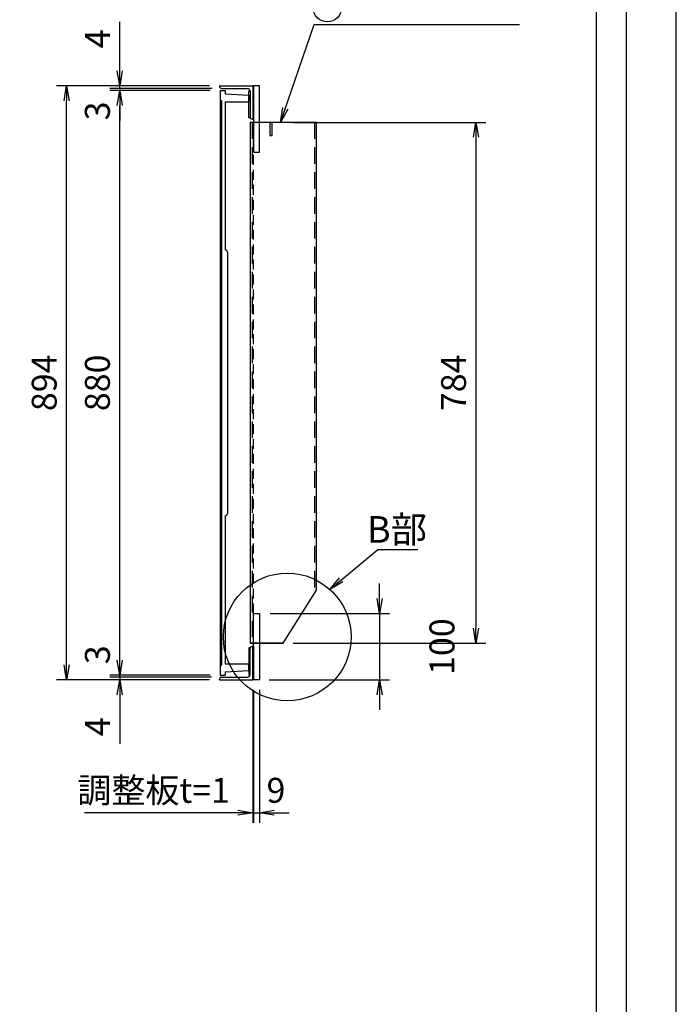
# Model space of a CAD drawing. Extents: x 3190 to 9490, y -164524 to -160069.
# Drawn here: x 8502 to 9490, y -162296 to -160815 of the extents above; entities that cross this region are included whole.
import ezdxf

# ---------------------------------------------------------------- set-up
doc = ezdxf.new("R2010")
doc.units = 0
doc.header["$LTSCALE"] = 200
doc.linetypes.add('HIDDEN', pattern=[0.375, 0.25, -0.125])
doc.layers.get('0').update_dxf_attribs({"linetype": 'CONTINUOUS'})
doc.layers.get('DEFPOINTS').update_dxf_attribs({"color": 253, "linetype": 'CONTINUOUS'})
for name, color, linetype in [('sunpou', 1, 'CONTINUOUS'), ('ゴム', 6, 'CONTINUOUS'), ('図面枠等', 7, 'CONTINUOUS'), ('枠', 4, 'CONTINUOUS'), ('梁', 7, 'CONTINUOUS'), ('蓋', 6, 'CONTINUOUS')]:
    doc.layers.add(name, color=color, linetype=linetype)
doc.styles.get("Standard").update_dxf_attribs({"font": 'ROMANS.SHX', "width": 0.8, "bigfont": 'extfont.shx'})
doc.dimstyles.new('5S1-15', dxfattribs={"dimscale": 15, "dimtxt": 2, "dimasz": 1.5, "dimexe": 1, "dimexo": 1, "dimgap": 1, "dimtad": 3, "dimdec": 1, "dimdsep": 46, "dimtxsty": 'STANDARD', "dimblk": 'OPEN', "dimcen": 0.09, "dimclrd": 1, "dimclre": 1, "dimclrt": 7, "dimadec": 0, "dimazin": 2, "dimtfac": 1, "dimtdec": 1, "dimtmove": 2, "dimatfit": 1, "dimldrblk": 'OPEN', "dimfxl": 1, "dimtolj": 1, "dimtzin": 0, "dimlwd": -1, "dimlwe": -1, "dimarcsym": 0})
doc.dimstyles.new('S1-15', dxfattribs={"dimscale": 15, "dimtxt": 2.5, "dimasz": 1.5, "dimexe": 1, "dimexo": 1, "dimgap": 1, "dimtad": 3, "dimdec": 1, "dimdsep": 46, "dimtxsty": 'STANDARD', "dimblk": 'OPEN', "dimcen": 0.09, "dimclrd": 1, "dimclre": 1, "dimclrt": 7, "dimadec": 0, "dimazin": 2, "dimtfac": 1, "dimtdec": 1, "dimtmove": 2, "dimatfit": 1, "dimldrblk": 'OPEN', "dimfxl": 1, "dimtolj": 1, "dimtzin": 0, "dimlwd": -1, "dimlwe": -1, "dimarcsym": 0})

# ---------------------------------------------------------------- blocks, each defined once
blk = doc.blocks.new('_OPEN')
at = {"color": 0, "linetype": 'ByBlock'}
for p, q in [((-1, 0.167), (0, 0)), ((0, 0), (-1, -0.167)), ((0, 0), (-1, 0))]:
    blk.add_line(p, q, dxfattribs=at)
blk = doc.blocks.new('*D82')
at = {"layer": 'DEFPOINTS', "color": 0, "transparency": 16777216}
for p in [(8898.6, -160969.1), (8898.6, -161753.1), (9188.6, -161753.1)]:
    blk.add_point(p, dxfattribs=at)
at = {"layer": 'sunpou', "color": 1, "transparency": 16777216}
for p, q in [((8913.6, -160969.1), (9203.6, -160969.1)), ((9188.6, -160991.6), (9188.6, -161730.6)), ((8913.6, -161753.1), (9203.6, -161753.1))]:
    blk.add_line(p, q, dxfattribs=at)
at = {"layer": 'sunpou', "color": 1, "transparency": 16777216, "xscale": 22.5, "yscale": 22.5, "zscale": 22.5}
for p, rotation in [((9188.6, -160969.1), 90), ((9188.6, -161753.1), 270)]:
    blk.add_blockref('_OPEN', p, dxfattribs=dict(at, rotation=rotation))
at = {"layer": 'sunpou', "color": 7, "transparency": 16777216, "insert": (9154.9, -161361.1), "char_height": 37.5, "attachment_point": 5, "rotation": 90}
blk.add_mtext('\\A1;784', dxfattribs=at)
blk = doc.blocks.new('*D84')
at = {"layer": 'DEFPOINTS', "color": 0, "transparency": 16777216}
for p in [(8852.6, -161808.1), (8853.6, -161808.1), (8853.6, -162008.1)]:
    blk.add_point(p, dxfattribs=at)
at = {"layer": 'sunpou', "color": 1, "transparency": 16777216}
for p, q in [((8852.6, -161823.1), (8852.6, -162023.1)), ((8853.6, -161823.1), (8853.6, -162023.1)), ((8830.1, -162008.1), (8599.6, -162008.1)), ((8853.6, -162008.1), (8852.6, -162008.1)), ((8853.6, -162008.1), (8898.6, -162008.1))]:
    blk.add_line(p, q, dxfattribs=at)
at = {"layer": 'sunpou', "color": 1, "transparency": 16777216, "xscale": 22.5, "yscale": 22.5, "zscale": 22.5}
blk.add_blockref('_OPEN', (8852.6, -162008.1), dxfattribs=at)
at = {"layer": 'sunpou', "color": 7, "transparency": 16777216, "insert": (8703.6, -161974.4), "char_height": 37.5, "attachment_point": 5}
blk.add_mtext('\\A1;調整板t=1', dxfattribs=at)
blk = doc.blocks.new('_None')
blk = doc.blocks.new('*D83')
at = {"layer": 'DEFPOINTS', "color": 0, "transparency": 16777216}
for p in [(8853.6, -161808.1), (8862.6, -161808.1), (8862.6, -162008.1)]:
    blk.add_point(p, dxfattribs=at)
at = {"layer": 'sunpou', "color": 1, "transparency": 16777216}
for p, q in [((8853.6, -161823.1), (8853.6, -162023.1)), ((8862.6, -161823.1), (8862.6, -162023.1)), ((8853.6, -162008.1), (8831.1, -162008.1)), ((8853.6, -162008.1), (8862.6, -162008.1)), ((8885.1, -162008.1), (8907.6, -162008.1))]:
    blk.add_line(p, q, dxfattribs=at)
at = {"layer": 'sunpou', "color": 1, "transparency": 16777216, "xscale": 22.5, "yscale": 22.5, "zscale": 22.5, "rotation": 180}
blk.add_blockref('_OPEN', (8862.6, -162008.1), dxfattribs=at)
at = {"layer": 'sunpou', "color": 7, "transparency": 16777216, "insert": (8887.6, -161974.4), "char_height": 37.5, "attachment_point": 5}
blk.add_mtext('\\A1;9', dxfattribs=at)
blk = doc.blocks.new('*D81')
at = {"layer": 'DEFPOINTS', "color": 0, "transparency": 16777216}
for p in [(8864.1, -161708.1), (8862.6, -161808.1), (9043.6, -161808.1)]:
    blk.add_point(p, dxfattribs=at)
at = {"layer": 'sunpou', "color": 1, "transparency": 16777216}
for p, q in [((9043.6, -161685.6), (9043.6, -161663.1)), ((8879.1, -161708.1), (9058.6, -161708.1)), ((9043.6, -161708.1), (9043.6, -161808.1)), ((8877.6, -161808.1), (9058.6, -161808.1)), ((9043.6, -161830.6), (9043.6, -161853.1))]:
    blk.add_line(p, q, dxfattribs=at)
at = {"layer": 'sunpou', "color": 1, "transparency": 16777216, "xscale": 22.5, "yscale": 22.5, "zscale": 22.5}
for p, rotation in [((9043.6, -161708.1), 270), ((9043.6, -161808.1), 90)]:
    blk.add_blockref('_OPEN', p, dxfattribs=dict(at, rotation=rotation))
at = {"layer": 'sunpou', "color": 7, "transparency": 16777216, "insert": (9137.4, -161758.1), "char_height": 37.5, "attachment_point": 5, "rotation": 90}
blk.add_mtext('\\A1;100', dxfattribs=at)
blk = doc.blocks.new('*D80')
at = {"layer": 'DEFPOINTS', "color": 0, "transparency": 16777216}
for p in [(8572.6, -160914.1), (8802.6, -160914.1), (8802.6, -161808.1)]:
    blk.add_point(p, dxfattribs=at)
at = {"layer": 'sunpou', "color": 1, "transparency": 16777216}
for p, q in [((8787.6, -160914.1), (8557.6, -160914.1)), ((8572.6, -161785.6), (8572.6, -160936.6)), ((8787.6, -161808.1), (8557.6, -161808.1))]:
    blk.add_line(p, q, dxfattribs=at)
at = {"layer": 'sunpou', "color": 1, "transparency": 16777216, "xscale": 22.5, "yscale": 22.5, "zscale": 22.5}
for p, rotation in [((8572.6, -160914.1), 90), ((8572.6, -161808.1), 270)]:
    blk.add_blockref('_OPEN', p, dxfattribs=dict(at, rotation=rotation))
at = {"layer": 'sunpou', "color": 7, "transparency": 16777216, "insert": (8538.9, -161361.1), "char_height": 37.5, "attachment_point": 5, "rotation": 90}
blk.add_mtext('\\A1;894', dxfattribs=at)
blk = doc.blocks.new('*D79')
at = {"layer": 'DEFPOINTS', "color": 0, "transparency": 16777216}
for p in [(8652.6, -160918.1), (8802.6, -160914.1), (8806.6, -160918.1)]:
    blk.add_point(p, dxfattribs=at)
at = {"layer": 'sunpou', "color": 1, "transparency": 16777216}
for p, q in [((8652.6, -160891.6), (8652.6, -160817.7)), ((8787.6, -160914.1), (8637.6, -160914.1)), ((8791.6, -160918.1), (8637.6, -160918.1)), ((8652.6, -160918.1), (8652.6, -160914.1)), ((8652.6, -160918.1), (8652.6, -160963.1))]:
    blk.add_line(p, q, dxfattribs=at)
at = {"layer": 'sunpou', "color": 1, "transparency": 16777216, "xscale": 22.5, "yscale": 22.5, "zscale": 22.5, "rotation": 270}
blk.add_blockref('_OPEN', (8652.6, -160914.1), dxfattribs=at)
at = {"layer": 'sunpou', "color": 7, "transparency": 16777216, "insert": (8618.9, -160843.4), "char_height": 37.5, "attachment_point": 5, "rotation": 90}
blk.add_mtext('\\A1;4', dxfattribs=at)
blk = doc.blocks.new('*D78')
at = {"layer": 'DEFPOINTS', "color": 0, "transparency": 16777216}
for p in [(8806.6, -160918.1), (8652.6, -160921.1), (8803.6, -160921.1)]:
    blk.add_point(p, dxfattribs=at)
at = {"layer": 'sunpou', "color": 1, "transparency": 16777216}
for p, q in [((8652.6, -160918.1), (8652.6, -160895.6)), ((8791.6, -160918.1), (8637.6, -160918.1)), ((8652.6, -160918.1), (8652.6, -160921.1)), ((8788.6, -160921.1), (8637.6, -160921.1)), ((8652.6, -160943.6), (8652.6, -160966.1))]:
    blk.add_line(p, q, dxfattribs=at)
at = {"layer": 'sunpou', "color": 1, "transparency": 16777216, "xscale": 22.5, "yscale": 22.5, "zscale": 22.5, "rotation": 90}
blk.add_blockref('_OPEN', (8652.6, -160921.1), dxfattribs=at)
at = {"layer": 'sunpou', "color": 7, "transparency": 16777216, "insert": (8618.9, -160951.9), "char_height": 37.5, "attachment_point": 5, "rotation": 90}
blk.add_mtext('\\A1;3', dxfattribs=at)
blk = doc.blocks.new('*D77')
at = {"layer": 'DEFPOINTS', "color": 0, "transparency": 16777216}
for p in [(8652.6, -160921.1), (8803.6, -160921.1), (8803.6, -161801.1)]:
    blk.add_point(p, dxfattribs=at)
at = {"layer": 'sunpou', "color": 1, "transparency": 16777216}
for p, q in [((8788.6, -160921.1), (8637.6, -160921.1)), ((8652.6, -161778.6), (8652.6, -160943.6)), ((8788.6, -161801.1), (8637.6, -161801.1))]:
    blk.add_line(p, q, dxfattribs=at)
at = {"layer": 'sunpou', "color": 1, "transparency": 16777216, "xscale": 22.5, "yscale": 22.5, "zscale": 22.5}
for p, rotation in [((8652.6, -160921.1), 90), ((8652.6, -161801.1), 270)]:
    blk.add_blockref('_OPEN', p, dxfattribs=dict(at, rotation=rotation))
at = {"layer": 'sunpou', "color": 7, "transparency": 16777216, "insert": (8618.9, -161361.1), "char_height": 37.5, "attachment_point": 5, "rotation": 90}
blk.add_mtext('\\A1;880', dxfattribs=at)
blk = doc.blocks.new('*D76')
at = {"layer": 'DEFPOINTS', "color": 0, "transparency": 16777216}
for p in [(8652.6, -161801.1), (8803.6, -161801.1), (8805.6, -161804.1)]:
    blk.add_point(p, dxfattribs=at)
at = {"layer": 'sunpou', "color": 1, "transparency": 16777216}
for p, q in [((8652.6, -161778.6), (8652.6, -161756.1)), ((8788.6, -161801.1), (8637.6, -161801.1)), ((8790.6, -161804.1), (8637.6, -161804.1)), ((8652.6, -161804.1), (8652.6, -161801.1)), ((8652.6, -161804.1), (8652.6, -161826.6))]:
    blk.add_line(p, q, dxfattribs=at)
at = {"layer": 'sunpou', "color": 1, "transparency": 16777216, "xscale": 22.5, "yscale": 22.5, "zscale": 22.5, "rotation": 270}
blk.add_blockref('_OPEN', (8652.6, -161801.1), dxfattribs=at)
at = {"layer": 'sunpou', "color": 7, "transparency": 16777216, "insert": (8618.9, -161770.4), "char_height": 37.5, "attachment_point": 5, "rotation": 90}
blk.add_mtext('\\A1;3', dxfattribs=at)
blk = doc.blocks.new('*D75')
at = {"layer": 'DEFPOINTS', "color": 0, "transparency": 16777216}
for p in [(8652.6, -161804.1), (8802.6, -161808.1), (8805.6, -161804.1)]:
    blk.add_point(p, dxfattribs=at)
at = {"layer": 'sunpou', "color": 1, "transparency": 16777216}
for p, q in [((8652.6, -161804.1), (8652.6, -161759.1)), ((8790.6, -161804.1), (8637.6, -161804.1)), ((8787.6, -161808.1), (8637.6, -161808.1)), ((8652.6, -161804.1), (8652.6, -161808.1)), ((8652.6, -161830.6), (8652.6, -161904.5))]:
    blk.add_line(p, q, dxfattribs=at)
at = {"layer": 'sunpou', "color": 1, "transparency": 16777216, "xscale": 22.5, "yscale": 22.5, "zscale": 22.5, "rotation": 90}
blk.add_blockref('_OPEN', (8652.6, -161808.1), dxfattribs=at)
at = {"layer": 'sunpou', "color": 7, "transparency": 16777216, "insert": (8618.9, -161878.8), "char_height": 37.5, "attachment_point": 5, "rotation": 90}
blk.add_mtext('\\A1;4', dxfattribs=at)
blk = doc.blocks.new('はり')
at = {"layer": '梁', "linetype": 'HIDDEN', "lineweight": -2, "ltscale": 0.5}
for p, q in [((0, -3.2), (-784, -3.2)), ((0, -96.8), (-707.5, -96.8))]:
    blk.add_line(p, q, dxfattribs=at)
at = {"layer": '梁', "lineweight": -2}
blk.add_line((-784, -50), (-704, -100), dxfattribs=at)
for points in [[(-784, 0), (-784, -50)], [(-704, -100), (0, -100), (0, 0), (-784, 0)]]:
    blk.add_lwpolyline(points, dxfattribs=at)
at = {"layer": '梁', "ltscale": 0.5}
blk.add_lwpolyline([(-20, -30), (-20, -33.2), (0, -33.2), (0, -30)], close=True, dxfattribs=at)

msp = doc.modelspace()

# ---------------------------------------------------------------- linework, layer by layer
at = {"ltscale": 0.3}
for p, q in [((8848.62, -160969.1), (8848.62, -161753.1)), ((8898.62, -160969.1), (8848.62, -160969.1)), ((8898.62, -161753.1), (8848.62, -161753.1))]:
    msp.add_line(p, q, dxfattribs=at)
at = {"linetype": 'HIDDEN', "ltscale": 0.3}
msp.add_line((8853.62, -161753.1), (8853.62, -160969.1), dxfattribs=at)
at = {"layer": 'DEFPOINTS', "linetype": 'Continuous'}
msp.add_lwpolyline([(3190.05, -164523.97), (9490.05, -164523.97), (9490.05, -160068.97), (3190.05, -160068.97)], close=True, dxfattribs=at)
at = {"layer": 'sunpou', "color": 7, "linetype": 'Continuous'}
msp.add_circle((8964.9, -160796.39), 21.48, dxfattribs=at)
at = {"layer": 'sunpou', "ltscale": 0.5}
msp.add_circle((8904.56, -161743.6), 96.1, dxfattribs=at)
at = {"layer": 'ゴム'}
for points in [[(8848.62, -160922.1), (8848.62, -160962.1), (8846.62, -160962.1), (8846.62, -160922.1)], [(8848.62, -161800.1), (8848.62, -161760.1), (8846.62, -161760.1), (8846.62, -161800.1)]]:
    msp.add_lwpolyline(points, close=True, dxfattribs=at)
at = {"layer": '図面枠等', "color": 5, "linetype": 'Continuous'}
for points in [[(3265.05, -164448.97), (9415.05, -164448.97), (9415.05, -160143.97), (3265.05, -160143.97)], [(3310.05, -164403.97), (9370.05, -164403.97), (9370.05, -160188.97), (3310.05, -160188.97)]]:
    msp.add_lwpolyline(points, close=True, dxfattribs=at)
at = {"layer": '枠'}
for p, q in [((8802.62, -160914.1), (8852.62, -160914.1)), ((8802.62, -160914.1), (8802.62, -160915.1)), ((8805.62, -160918.1), (8844.62, -160918.1)), ((8852.62, -160914.1), (8852.62, -160964.1)), ((8848.62, -160922.1), (8848.62, -160961.1)), ((8852.62, -160964.1), (8851.62, -160964.1)), ((8848.62, -161800.1), (8848.62, -161761.1)), ((8852.62, -161758.1), (8851.62, -161758.1)), ((8852.62, -161808.1), (8852.62, -161758.1)), ((8802.62, -161808.1), (8802.62, -161807.1)), ((8802.62, -161808.1), (8852.62, -161808.1)), ((8805.62, -161804.1), (8844.62, -161804.1))]:
    msp.add_line(p, q, dxfattribs=at)
for points in [[(8852.62, -160964.1), (8853.62, -160964.1), (8853.62, -160914.1), (8852.62, -160914.1)], [(8853.62, -161014.1), (8862.62, -161014.1), (8862.62, -160914.1), (8853.62, -160914.1)], [(8853.62, -161708.1), (8862.62, -161708.1), (8862.62, -161808.1), (8853.62, -161808.1)], [(8852.62, -161758.1), (8853.62, -161758.1), (8853.62, -161808.1), (8852.62, -161808.1)]]:
    msp.add_lwpolyline(points, close=True, dxfattribs=at)
for centre, radius, start, end in [((8805.62, -160915.1), 3, 180, 270), ((8844.62, -160922.1), 4, 0, 90), ((8851.62, -160961.1), 3, 180, 270), ((8851.62, -161761.1), 3, 90, 180), ((8805.62, -161807.1), 3, 90, 180), ((8844.62, -161800.1), 4, 270, 0)]:
    msp.add_arc(centre, radius, start, end, dxfattribs=at)
at = {"layer": '蓋'}
for p, q in [((8803.62, -160921.1), (8811.12, -160921.1)), ((8803.62, -160921.1), (8803.62, -161801.1)), ((8811.12, -160921.1), (8811.12, -160926.1)), ((8811.12, -160926.1), (8846.62, -160928.1)), ((8846.62, -160928.1), (8846.62, -160938.1)), ((8803.62, -160936.1), (8805.62, -160936.1)), ((8805.62, -160936.1), (8805.62, -161786.1)), ((8811.12, -160938.1), (8846.62, -160938.1)), ((8811.12, -160938.1), (8811.12, -161161.1)), ((8814.62, -161164.6), (8814.62, -161557.6)), ((8811.12, -161561.1), (8811.12, -161784.1)), ((8803.62, -161786.1), (8805.62, -161786.1)), ((8811.12, -161784.1), (8846.62, -161784.1)), ((8846.62, -161794.1), (8846.62, -161784.1)), ((8803.62, -161801.1), (8811.12, -161801.1)), ((8811.12, -161796.1), (8846.62, -161794.1)), ((8811.12, -161796.1), (8811.12, -161801.1))]:
    msp.add_line(p, q, dxfattribs=at)
for centre, start, end in [((8811.12, -161164.6), 0, 90), ((8811.12, -161557.6), 270, 0)]:
    msp.add_arc(centre, 3.5, start, end, dxfattribs=at)

# ---------------------------------------------------------------- block references
at = {"layer": '梁', "rotation": 90}
msp.add_blockref('はり', (8848.62, -160969.1), dxfattribs=at)

# ---------------------------------------------------------------- texts
at = {"layer": 'sunpou', "color": 7, "insert": (9069.66, -161586.93), "char_height": 40, "attachment_point": 5}
msp.add_mtext('B部', dxfattribs=at)

# ---------------------------------------------------------------- dimensions: what is measured, and where the dimension line sits
at = {"layer": 'sunpou'}
for base, p1, p2, angle, override, picture, middle in [((8652.62, -160918.1), (8802.62, -160914.1), (8806.62, -160918.1), 270, {"dimblk1": 'OPEN', "dimblk2": 'None', "dimsah": 1, "dimtmove": 0}, '*D79', (8652.62, -160843.39)), ((8652.62, -160921.1), (8806.62, -160918.1), (8803.62, -160921.1), 270, {"dimblk1": 'None', "dimblk2": 'OPEN', "dimsah": 1, "dimtmove": 1}, '*D78', (8652.62, -160951.85)), ((8652.62, -161801.1), (8805.62, -161804.1), (8803.62, -161801.1), 90, {"dimblk1": 'None', "dimblk2": 'OPEN', "dimsah": 1, "dimtmove": 1}, '*D76', (8652.62, -161770.35)), ((8652.62, -161804.1), (8802.62, -161808.1), (8805.62, -161804.1), 90, {"dimblk1": 'OPEN', "dimblk2": 'None', "dimsah": 1, "dimtmove": 0}, '*D75', (8652.62, -161878.82))]:
    dim = msp.add_linear_dim(base=base, p1=p1, p2=p2, angle=angle, dimstyle='S1-15', override=override, dxfattribs=at)
    dim.commit()
    dim.dimension.update_dxf_attribs({"geometry": picture, "text_midpoint": middle, "dimtype": 160})
for base, p1, p2, picture, middle in [((8572.62, -160914.1), (8802.62, -161808.1), (8802.62, -160914.1), '*D80', (8538.87, -161361.1)), ((8652.62, -160921.1), (8803.62, -161801.1), (8803.62, -160921.1), '*D77', (8618.87, -161361.1)), ((9188.62, -161753.1), (8898.62, -160969.1), (8898.62, -161753.1), '*D82', (9154.87, -161361.1)), ((9043.62, -161808.1), (8864.12, -161708.1), (8862.62, -161808.1), '*D81', (9137.37, -161758.1))]:
    dim = msp.add_linear_dim(base=base, p1=p1, p2=p2, angle=90, dimstyle='S1-15', dxfattribs=at)
    dim.commit()
    dim.dimension.update_dxf_attribs({"geometry": picture, "text_midpoint": middle})
dim = msp.add_linear_dim(base=(8853.62, -162008.1), p1=(8852.62, -161808.1), p2=(8853.62, -161808.1), text='調整板t=<>', dimstyle='S1-15', override={"dimblk1": 'OPEN', "dimblk2": 'None', "dimsah": 1, "dimtmove": 0}, dxfattribs=at)
dim.commit()
dim.dimension.update_dxf_attribs({"geometry": '*D84', "text_midpoint": (8703.62, -162008.1), "dimtype": 160})
dim = msp.add_linear_dim(base=(8862.62, -162008.1), p1=(8853.62, -161808.1), p2=(8862.62, -161808.1), dimstyle='S1-15', override={"dimblk1": 'None', "dimblk2": 'OPEN', "dimsah": 1, "dimtmove": 1}, dxfattribs=at)
dim.commit()
dim.dimension.update_dxf_attribs({"geometry": '*D83', "text_midpoint": (8887.62, -162008.1), "dimtype": 160})

# ---------------------------------------------------------------- leaders
msp.add_leader([(8894.42, -160969.1), (8944.89, -160821.91), (9254.19, -160821.91)], dimstyle='S1-15', dxfattribs=at)
at = {"layer": 'sunpou', "ltscale": 0.5}
msp.add_leader([(8968.47, -161671.97), (9041.09, -161611.74), (9101.1, -161611.74)], dimstyle='5S1-15', dxfattribs=at)

doc.saveas('drawing.dxf')
